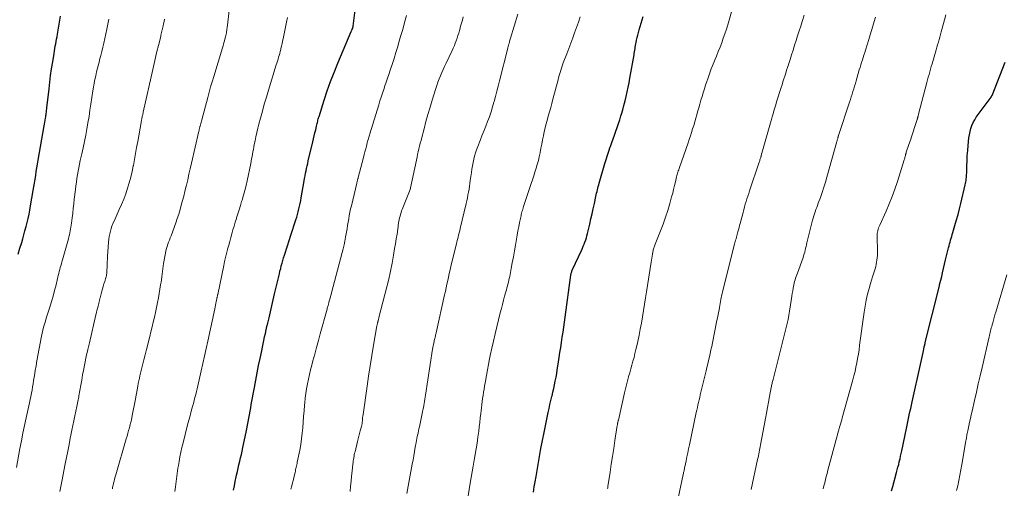
# Model space of a CAD drawing. Units: feet. Extents: x 1980000 to 1985020, y 595000 to 600000.
# Drawn here: x 1980654 to 1980896, y 595843 to 595958 of the extents above; entities that cross this region are included whole.
import ezdxf

# ---------------------------------------------------------------- set-up
doc = ezdxf.new("R2010")
doc.units = ezdxf.units.FT
doc.header["$LTSCALE"] = 100
doc.header["$MEASUREMENT"] = 0
doc.layers.add('CONTOUR INDEX', color=32, linetype='Continuous', lineweight=25)
doc.layers.add('CONTOUR INTERMEDIATE', color=40, linetype='Continuous', lineweight=15)

msp = doc.modelspace()

# ---------------------------------------------------------------- linework, layer by layer
at = {"layer": 'CONTOUR INDEX', "flags": 128}
for points, elevation in [([(1980706.48, 595842.38), (1980706.69, 595843.46), (1980706.91, 595844.54), (1980707.13, 595845.62), (1980707.23, 595846.09), (1980707.42, 595846.94), (1980707.61, 595847.78), (1980707.81, 595848.62), (1980708.02, 595849.46), (1980708.22, 595850.3), (1980708.42, 595851.14), (1980708.61, 595851.98), (1980708.79, 595852.83), (1980709.59, 595856.62), (1980709.77, 595857.47), (1980709.94, 595858.32), (1980710.09, 595859.18), (1980710.25, 595860.03), (1980710.39, 595860.89), (1980710.54, 595861.74), (1980710.7, 595862.6), (1980710.85, 595863.45), (1980711.61, 595867.58), (1980711.95, 595869.38), (1980712.29, 595871.17), (1980712.65, 595872.96), (1980713.01, 595874.74), (1980713.4, 595876.61), (1980713.58, 595877.46), (1980713.76, 595878.31), (1980713.95, 595879.16), (1980714.13, 595880.02), (1980714.33, 595880.87), (1980714.52, 595881.72), (1980714.71, 595882.57), (1980714.91, 595883.42), (1980715.21, 595884.68), (1980715.55, 595886.16), (1980715.9, 595887.64), (1980716.25, 595889.12), (1980716.59, 595890.61), (1980717.59, 595894.88), (1980717.75, 595895.54), (1980717.9, 595896.19), (1980718.07, 595896.85), (1980718.23, 595897.51), (1980718.4, 595898.16), (1980718.58, 595898.81), (1980718.78, 595899.46), (1980718.98, 595900.11), (1980719.72, 595902.42), (1980720.13, 595903.7), (1980720.55, 595904.98), (1980720.97, 595906.25), (1980721.39, 595907.53), (1980721.8, 595908.74), (1980722.02, 595909.41), (1980722.22, 595910.08), (1980722.4, 595910.76), (1980722.56, 595911.44), (1980722.72, 595912.13), (1980722.86, 595912.82), (1980722.99, 595913.51), (1980723.12, 595914.2), (1980723.82, 595918.34), (1980723.93, 595918.96), (1980724.05, 595919.57), (1980724.17, 595920.19), (1980724.3, 595920.8), (1980724.44, 595921.41), (1980724.57, 595922.03), (1980724.71, 595922.64), (1980724.86, 595923.25), (1980725.97, 595927.9), (1980726.15, 595928.65), (1980726.33, 595929.4), (1980726.5, 595930.15), (1980726.68, 595930.9), (1980726.89, 595931.81), (1980726.96, 595932.1), (1980727.03, 595932.39), (1980727.1, 595932.69), (1980727.17, 595932.98), (1980727.24, 595933.27), (1980727.32, 595933.56), (1980727.4, 595933.85), (1980727.49, 595934.14), (1980728.77, 595938.17), (1980729.53, 595940.46), (1980730.33, 595942.74), (1980731.2, 595944.99), (1980732.11, 595947.22), (1980735.43, 595955.01), (1980735.49, 595955.16), (1980735.56, 595955.32), (1980735.62, 595955.48), (1980735.68, 595955.63), (1980735.77, 595955.83), (1980735.79, 595955.89), (1980735.8, 595955.95), (1980735.82, 595956.01), (1980735.83, 595956.06), (1980735.84, 595956.12), (1980735.85, 595956.18), (1980735.86, 595956.24), (1980735.87, 595956.3), (1980736.53, 595961.59)], 860), ([(1980653.59, 595900.35), (1980654.01, 595901.79), (1980654.43, 595903.22), (1980654.68, 595904.1), (1980654.96, 595905.1), (1980655.23, 595906.1), (1980655.5, 595907.11), (1980655.76, 595908.11), (1980656, 595909.12), (1980656.23, 595910.14), (1980656.43, 595911.15), (1980656.62, 595912.17), (1980657.26, 595915.94), (1980657.42, 595916.87), (1980657.57, 595917.81), (1980657.72, 595918.74), (1980657.87, 595919.68), (1980658.02, 595920.61), (1980658.17, 595921.55), (1980658.33, 595922.48), (1980658.49, 595923.42), (1980659.96, 595931.83), (1980660.04, 595932.29), (1980660.12, 595932.76), (1980660.2, 595933.23), (1980660.28, 595933.7), (1980660.34, 595934.09), (1980660.38, 595934.36), (1980660.42, 595934.63), (1980660.46, 595934.91), (1980660.49, 595935.18), (1980660.53, 595935.45), (1980660.56, 595935.72), (1980660.59, 595935.99), (1980660.62, 595936.27), (1980661.14, 595940.94), (1980661.33, 595942.59), (1980661.54, 595944.24), (1980661.78, 595945.89), (1980662.04, 595947.54), (1980662.38, 595949.66), (1980662.48, 595950.24), (1980662.58, 595950.83), (1980662.69, 595951.41), (1980662.8, 595952), (1980662.91, 595952.58), (1980663.01, 595953.17), (1980663.11, 595953.75), (1980663.21, 595954.34), (1980663.94, 595958.8)], 840), ([(1980780.19, 595841.9), (1980780.4, 595843.17), (1980780.62, 595844.44), (1980780.84, 595845.71), (1980782.04, 595852.61), (1980782.11, 595853), (1980782.17, 595853.4), (1980782.24, 595853.79), (1980782.31, 595854.18), (1980782.38, 595854.57), (1980782.46, 595854.97), (1980782.54, 595855.36), (1980782.62, 595855.75), (1980783.82, 595861.47), (1980784.03, 595862.46), (1980784.25, 595863.44), (1980784.48, 595864.42), (1980784.71, 595865.4), (1980784.75, 595865.55), (1980784.96, 595866.45), (1980785.17, 595867.36), (1980785.37, 595868.27), (1980785.55, 595869.18), (1980785.73, 595870.1), (1980785.9, 595871.01), (1980786.05, 595871.93), (1980786.2, 595872.85), (1980786.53, 595874.99), (1980786.71, 595876.22), (1980786.9, 595877.45), (1980787.09, 595878.68), (1980787.28, 595879.91), (1980787.46, 595881.14), (1980787.64, 595882.37), (1980787.81, 595883.6), (1980787.98, 595884.83), (1980789.36, 595895.14), (1980789.39, 595895.32), (1980789.43, 595895.5), (1980789.47, 595895.68), (1980789.52, 595895.85), (1980789.58, 595896.03), (1980789.64, 595896.2), (1980789.71, 595896.37), (1980789.78, 595896.54), (1980791.98, 595901.27), (1980792.21, 595901.77), (1980792.43, 595902.28), (1980792.64, 595902.79), (1980792.84, 595903.3), (1980793.02, 595903.82), (1980793.19, 595904.34), (1980793.34, 595904.87), (1980793.48, 595905.41), (1980794.03, 595907.74), (1980794.32, 595908.99), (1980794.61, 595910.25), (1980794.89, 595911.51), (1980795.16, 595912.78), (1980795.53, 595914.47), (1980795.62, 595914.88), (1980795.71, 595915.3), (1980795.81, 595915.72), (1980795.9, 595916.14), (1980796, 595916.55), (1980796.11, 595916.97), (1980796.22, 595917.38), (1980796.34, 595917.79), (1980797.72, 595922.59), (1980798.03, 595923.62), (1980798.35, 595924.64), (1980798.7, 595925.65), (1980799.05, 595926.66), (1980799.11, 595926.81), (1980799.45, 595927.74), (1980799.79, 595928.67), (1980800.12, 595929.6), (1980800.46, 595930.54), (1980800.78, 595931.47), (1980801.1, 595932.41), (1980801.4, 595933.35), (1980801.69, 595934.3), (1980801.81, 595934.69), (1980802.13, 595935.79), (1980802.43, 595936.88), (1980802.71, 595937.99), (1980802.98, 595939.09), (1980803.23, 595940.2), (1980803.47, 595941.32), (1980803.69, 595942.43), (1980803.9, 595943.55), (1980804.9, 595949.27), (1980804.96, 595949.66), (1980805.03, 595950.04), (1980805.09, 595950.43), (1980805.15, 595950.81), (1980805.22, 595951.2), (1980805.28, 595951.58), (1980805.35, 595951.96), (1980805.43, 595952.35), (1980805.53, 595952.87), (1980805.66, 595953.51), (1980805.81, 595954.15), (1980805.97, 595954.78), (1980806.15, 595955.41), (1980807.11, 595958.71)], 880), ([(1980868.2, 595842.17), (1980868.5, 595843.3), (1980869.42, 595846.72), (1980869.59, 595847.38), (1980869.77, 595848.04), (1980869.94, 595848.7), (1980870.1, 595849.37), (1980870.27, 595850.03), (1980870.42, 595850.69), (1980870.57, 595851.36), (1980870.72, 595852.03), (1980871.86, 595857.51), (1980872.03, 595858.34), (1980872.2, 595859.16), (1980872.37, 595859.99), (1980872.54, 595860.81), (1980872.55, 595860.84), (1980872.72, 595861.65), (1980872.89, 595862.46), (1980873.07, 595863.26), (1980873.24, 595864.07), (1980875.28, 595873.24), (1980875.44, 595873.98), (1980875.61, 595874.73), (1980875.77, 595875.47), (1980875.94, 595876.22), (1980876.22, 595877.52), (1980876.24, 595877.62), (1980876.26, 595877.71), (1980876.28, 595877.8), (1980876.31, 595877.9), (1980876.33, 595878), (1980876.35, 595878.09), (1980876.37, 595878.17), (1980876.39, 595878.26), (1980876.41, 595878.35), (1980876.44, 595878.44), (1980876.46, 595878.52), (1980876.48, 595878.61), (1980879.86, 595892.2), (1980880.08, 595893.09), (1980880.3, 595893.99), (1980880.51, 595894.89), (1980880.73, 595895.79), (1980881.46, 595898.92), (1980881.62, 595899.58), (1980881.77, 595900.23), (1980881.93, 595900.89), (1980882.1, 595901.55), (1980882.19, 595901.93), (1980882.31, 595902.4), (1980882.44, 595902.86), (1980882.57, 595903.32), (1980882.7, 595903.78), (1980882.83, 595904.24), (1980882.97, 595904.7), (1980883.1, 595905.16), (1980883.24, 595905.62), (1980883.76, 595907.39), (1980884.14, 595908.74), (1980884.52, 595910.09), (1980884.87, 595911.45), (1980885.21, 595912.81), (1980886.31, 595917.37), (1980886.39, 595917.73), (1980886.45, 595918.08), (1980886.51, 595918.44), (1980886.55, 595918.8), (1980886.59, 595919.16), (1980886.61, 595919.52), (1980886.63, 595919.88), (1980886.65, 595920.25), (1980886.69, 595922.02), (1980886.73, 595923.27), (1980886.8, 595924.52), (1980886.9, 595925.77), (1980887.01, 595927.01), (1980887.22, 595928.9), (1980887.33, 595929.68), (1980887.48, 595930.44), (1980887.7, 595931.19), (1980887.95, 595931.93), (1980888.27, 595932.64), (1980888.62, 595933.34), (1980889.02, 595934), (1980889.46, 595934.65), (1980892.66, 595938.92), (1980892.69, 595938.97), (1980892.72, 595939.01), (1980892.76, 595939.06), (1980892.79, 595939.11), (1980892.81, 595939.16), (1980892.84, 595939.22), (1980892.86, 595939.27), (1980892.89, 595939.32), (1980896.07, 595947.53)], 900)]:
    msp.add_lwpolyline(points, dxfattribs=dict(at, elevation=elevation))
at = {"layer": 'CONTOUR INTERMEDIATE', "flags": 128}
for points, elevation in [([(1980798.4, 595842.67), (1980798.43, 595842.87), (1980798.46, 595843.08), (1980798.49, 595843.29), (1980799.02, 595846.77), (1980799.32, 595848.72), (1980799.62, 595850.67), (1980799.92, 595852.61), (1980800.22, 595854.56), (1980800.79, 595858.27), (1980800.81, 595858.39), (1980800.83, 595858.51), (1980800.85, 595858.63), (1980800.87, 595858.75), (1980800.88, 595858.79), (1980800.9, 595858.89), (1980800.92, 595858.99), (1980800.94, 595859.09), (1980800.96, 595859.19), (1980800.98, 595859.29), (1980801.01, 595859.39), (1980801.03, 595859.49), (1980801.05, 595859.59), (1980802.57, 595866.28), (1980802.81, 595867.26), (1980803.05, 595868.25), (1980803.3, 595869.23), (1980803.56, 595870.2), (1980803.58, 595870.27), (1980803.84, 595871.21), (1980804.11, 595872.16), (1980804.37, 595873.1), (1980804.64, 595874.04), (1980804.9, 595874.98), (1980805.14, 595875.93), (1980805.37, 595876.88), (1980805.59, 595877.83), (1980805.82, 595878.92), (1980806.14, 595880.42), (1980806.44, 595881.92), (1980806.72, 595883.42), (1980806.98, 595884.93), (1980806.99, 595884.98), (1980807.24, 595886.51), (1980807.5, 595888.04), (1980807.74, 595889.58), (1980807.98, 595891.12), (1980809.08, 595898.33), (1980809.16, 595898.84), (1980809.25, 595899.35), (1980809.34, 595899.86), (1980809.43, 595900.37), (1980809.53, 595900.91), (1980809.58, 595901.15), (1980809.63, 595901.38), (1980809.7, 595901.62), (1980809.77, 595901.85), (1980809.85, 595902.08), (1980809.94, 595902.3), (1980810.02, 595902.53), (1980810.11, 595902.76), (1980811.42, 595906.05), (1980812.06, 595907.72), (1980812.65, 595909.4), (1980813.2, 595911.09), (1980813.7, 595912.81), (1980814.15, 595914.43), (1980814.4, 595915.34), (1980814.64, 595916.25), (1980814.87, 595917.17), (1980815.09, 595918.08), (1980815.38, 595919.34), (1980815.45, 595919.63), (1980815.53, 595919.91), (1980815.61, 595920.2), (1980815.7, 595920.49), (1980815.79, 595920.77), (1980815.88, 595921.05), (1980815.97, 595921.34), (1980816.07, 595921.62), (1980818.17, 595927.66), (1980818.46, 595928.52), (1980818.75, 595929.38), (1980819.02, 595930.24), (1980819.3, 595931.1), (1980819.56, 595931.97), (1980819.82, 595932.84), (1980820.08, 595933.71), (1980820.33, 595934.58), (1980820.54, 595935.31), (1980820.81, 595936.25), (1980821.09, 595937.19), (1980821.36, 595938.12), (1980821.63, 595939.06), (1980821.91, 595940), (1980822.2, 595940.93), (1980822.5, 595941.86), (1980822.81, 595942.78), (1980823.02, 595943.39), (1980823.46, 595944.62), (1980823.9, 595945.83), (1980824.38, 595947.04), (1980824.86, 595948.25), (1980825.18, 595949), (1980825.61, 595950.08), (1980826.04, 595951.16), (1980826.45, 595952.25), (1980826.85, 595953.35), (1980827.23, 595954.45), (1980827.6, 595955.56), (1980827.94, 595956.67), (1980828.26, 595957.79), (1980830.5, 595965.81)], 884), ([(1980676.73, 595842.72), (1980676.78, 595843.02), (1980676.83, 595843.32), (1980676.89, 595843.62), (1980677, 595844.06), (1980677.12, 595844.58), (1980677.25, 595845.1), (1980677.39, 595845.61), (1980677.53, 595846.13), (1980680.13, 595854.98), (1980680.32, 595855.66), (1980680.52, 595856.34), (1980680.71, 595857.02), (1980680.9, 595857.7), (1980681.11, 595858.51), (1980681.19, 595858.79), (1980681.26, 595859.07), (1980681.32, 595859.35), (1980681.38, 595859.63), (1980681.59, 595860.69), (1980681.75, 595861.5), (1980681.91, 595862.31), (1980682.07, 595863.12), (1980682.22, 595863.93), (1980682.96, 595867.92), (1980683.08, 595868.56), (1980683.21, 595869.2), (1980683.35, 595869.84), (1980683.5, 595870.48), (1980683.81, 595871.78), (1980684.11, 595873.07), (1980684.43, 595874.36), (1980684.75, 595875.64), (1980685.07, 595876.93), (1980685.88, 595880.08), (1980686.18, 595881.27), (1980686.48, 595882.46), (1980686.76, 595883.65), (1980687.05, 595884.84), (1980687.31, 595886.03), (1980687.57, 595887.23), (1980687.8, 595888.43), (1980688.02, 595889.64), (1980688.57, 595892.77), (1980688.68, 595893.42), (1980688.78, 595894.07), (1980688.86, 595894.73), (1980688.94, 595895.39), (1980689.01, 595896.04), (1980689.09, 595896.7), (1980689.19, 595897.35), (1980689.3, 595898.01), (1980689.77, 595900.61), (1980689.88, 595901.16), (1980690.01, 595901.7), (1980690.17, 595902.23), (1980690.35, 595902.76), (1980690.54, 595903.28), (1980690.74, 595903.81), (1980690.93, 595904.33), (1980691.12, 595904.85), (1980692.27, 595908), (1980692.65, 595909.08), (1980693.01, 595910.17), (1980693.34, 595911.27), (1980693.65, 595912.38), (1980693.95, 595913.49), (1980694.24, 595914.6), (1980694.51, 595915.71), (1980694.79, 595916.83), (1980694.9, 595917.28), (1980695.22, 595918.62), (1980695.53, 595919.96), (1980695.85, 595921.31), (1980696.16, 595922.65), (1980697.97, 595930.55), (1980698, 595930.71), (1980698.04, 595930.87), (1980698.08, 595931.03), (1980698.11, 595931.18), (1980698.15, 595931.34), (1980698.19, 595931.5), (1980698.23, 595931.66), (1980698.27, 595931.81), (1980698.34, 595932.1), (1980698.42, 595932.4), (1980698.5, 595932.7), (1980698.58, 595933), (1980698.66, 595933.29), (1980700.15, 595938.84), (1980700.5, 595940.13), (1980700.86, 595941.41), (1980701.23, 595942.69), (1980701.62, 595943.97), (1980703.76, 595950.99), (1980703.91, 595951.49), (1980704.06, 595952), (1980704.2, 595952.52), (1980704.35, 595953.03), (1980704.46, 595953.44), (1980704.54, 595953.75), (1980704.61, 595954.06), (1980704.67, 595954.37), (1980704.73, 595954.68), (1980704.77, 595955), (1980704.82, 595955.31), (1980704.86, 595955.63), (1980704.9, 595955.94), (1980705.48, 595960.81)], 852), ([(1980653.16, 595847.95), (1980654.01, 595852.6), (1980654.36, 595854.48), (1980654.73, 595856.36), (1980655.12, 595858.23), (1980655.53, 595860.1), (1980656.02, 595862.31), (1980656.18, 595863.07), (1980656.35, 595863.84), (1980656.51, 595864.61), (1980656.67, 595865.38), (1980656.82, 595866.16), (1980656.97, 595866.93), (1980657.1, 595867.71), (1980657.23, 595868.48), (1980657.36, 595869.33), (1980657.56, 595870.53), (1980657.75, 595871.73), (1980657.96, 595872.93), (1980658.18, 595874.13), (1980659.28, 595880.17), (1980659.44, 595880.92), (1980659.61, 595881.67), (1980659.81, 595882.41), (1980660.02, 595883.15), (1980660.25, 595883.89), (1980660.48, 595884.62), (1980660.72, 595885.35), (1980660.95, 595886.09), (1980661.35, 595887.32), (1980661.76, 595888.68), (1980662.16, 595890.04), (1980662.53, 595891.41), (1980662.87, 595892.78), (1980663.41, 595895.06), (1980663.53, 595895.55), (1980663.65, 595896.04), (1980663.78, 595896.53), (1980663.91, 595897.02), (1980664.04, 595897.51), (1980664.17, 595898), (1980664.31, 595898.48), (1980664.45, 595898.97), (1980665.92, 595904.14), (1980666.05, 595904.61), (1980666.17, 595905.08), (1980666.27, 595905.55), (1980666.37, 595906.03), (1980666.45, 595906.51), (1980666.53, 595906.99), (1980666.6, 595907.47), (1980666.66, 595907.95), (1980666.82, 595909.26), (1980666.96, 595910.4), (1980667.1, 595911.54), (1980667.23, 595912.68), (1980667.36, 595913.82), (1980667.64, 595916.24), (1980667.75, 595917.14), (1980667.87, 595918.03), (1980668, 595918.91), (1980668.14, 595919.8), (1980668.3, 595920.69), (1980668.46, 595921.57), (1980668.64, 595922.45), (1980668.83, 595923.32), (1980669.21, 595924.96), (1980669.54, 595926.48), (1980669.86, 595928), (1980670.16, 595929.53), (1980670.45, 595931.06), (1980670.71, 595932.6), (1980670.97, 595934.13), (1980671.21, 595935.67), (1980671.44, 595937.21), (1980671.92, 595940.45), (1980672.07, 595941.38), (1980672.23, 595942.31), (1980672.42, 595943.24), (1980672.62, 595944.16), (1980672.84, 595945.08), (1980673.06, 595945.99), (1980673.29, 595946.91), (1980673.52, 595947.82), (1980673.58, 595948.06), (1980673.85, 595949.09), (1980674.1, 595950.12), (1980674.34, 595951.15), (1980674.58, 595952.19), (1980675.32, 595955.56), (1980675.51, 595956.4), (1980675.68, 595957.25), (1980675.86, 595958.09)], 844), ([(1980663.78, 595842.03), (1980663.95, 595842.87), (1980664.12, 595843.7), (1980664.28, 595844.53), (1980665.12, 595848.83), (1980665.42, 595850.4), (1980665.74, 595851.98), (1980666.06, 595853.55), (1980666.38, 595855.12), (1980666.54, 595855.91), (1980666.79, 595857.09), (1980667.03, 595858.26), (1980667.28, 595859.44), (1980667.52, 595860.61), (1980667.77, 595861.79), (1980668, 595862.96), (1980668.22, 595864.14), (1980668.43, 595865.32), (1980668.47, 595865.55), (1980668.7, 595866.84), (1980668.93, 595868.13), (1980669.17, 595869.42), (1980669.41, 595870.71), (1980669.61, 595871.78), (1980669.95, 595873.49), (1980670.29, 595875.19), (1980670.66, 595876.88), (1980671.05, 595878.57), (1980672.66, 595885.45), (1980672.79, 595885.98), (1980672.91, 595886.5), (1980673.04, 595887.02), (1980673.18, 595887.54), (1980673.36, 595888.25), (1980673.4, 595888.41), (1980673.45, 595888.58), (1980673.49, 595888.75), (1980673.53, 595888.91), (1980673.58, 595889.08), (1980673.62, 595889.25), (1980673.66, 595889.41), (1980673.71, 595889.58), (1980674.15, 595891.24), (1980674.31, 595891.84), (1980674.48, 595892.43), (1980674.65, 595893.02), (1980674.83, 595893.61), (1980675.03, 595894.26), (1980675.11, 595894.53), (1980675.17, 595894.79), (1980675.23, 595895.06), (1980675.28, 595895.33), (1980675.31, 595895.6), (1980675.34, 595895.87), (1980675.36, 595896.14), (1980675.38, 595896.41), (1980675.4, 595897.17), (1980675.42, 595897.82), (1980675.45, 595898.48), (1980675.48, 595899.13), (1980675.53, 595899.78), (1980675.79, 595903.32), (1980675.86, 595903.98), (1980675.95, 595904.65), (1980676.07, 595905.31), (1980676.22, 595905.96), (1980676.41, 595906.61), (1980676.61, 595907.24), (1980676.86, 595907.87), (1980677.12, 595908.48), (1980678.42, 595911.27), (1980678.99, 595912.56), (1980679.53, 595913.86), (1980680.02, 595915.19), (1980680.47, 595916.52), (1980680.87, 595917.87), (1980681.24, 595919.23), (1980681.55, 595920.61), (1980681.84, 595921.99), (1980681.87, 595922.14), (1980682.14, 595923.61), (1980682.41, 595925.07), (1980682.68, 595926.54), (1980682.94, 595928), (1980683.77, 595932.67), (1980683.8, 595932.89), (1980683.85, 595933.1), (1980683.89, 595933.32), (1980683.93, 595933.53), (1980683.98, 595933.74), (1980684.03, 595933.95), (1980684.07, 595934.16), (1980684.12, 595934.37), (1980684.17, 595934.58), (1980684.22, 595934.79), (1980684.27, 595935), (1980684.31, 595935.21), (1980686.65, 595945.72), (1980686.98, 595947.18), (1980687.32, 595948.64), (1980687.66, 595950.1), (1980688.02, 595951.56), (1980688.58, 595953.81), (1980688.66, 595954.14), (1980688.74, 595954.46), (1980688.82, 595954.79), (1980688.89, 595955.12), (1980688.97, 595955.45), (1980689.04, 595955.78), (1980689.12, 595956.11), (1980689.19, 595956.44), (1980689.3, 595956.91), (1980689.42, 595957.48), (1980689.55, 595958.05)], 848), ([(1980692.08, 595842.05), (1980692.24, 595843.17), (1980692.33, 595843.82), (1980692.41, 595844.48), (1980692.49, 595845.14), (1980692.57, 595845.79), (1980692.65, 595846.45), (1980692.73, 595847.11), (1980692.83, 595847.76), (1980692.94, 595848.41), (1980693.12, 595849.43), (1980693.33, 595850.58), (1980693.56, 595851.73), (1980693.82, 595852.88), (1980694.1, 595854.02), (1980695.21, 595858.42), (1980695.5, 595859.54), (1980695.79, 595860.65), (1980696.09, 595861.77), (1980696.4, 595862.89), (1980696.62, 595863.67), (1980696.82, 595864.39), (1980697.01, 595865.12), (1980697.2, 595865.85), (1980697.38, 595866.57), (1980697.56, 595867.3), (1980697.74, 595868.03), (1980697.91, 595868.76), (1980698.07, 595869.5), (1980698.55, 595871.68), (1980698.95, 595873.5), (1980699.34, 595875.32), (1980699.74, 595877.14), (1980700.14, 595878.97), (1980701.86, 595886.88), (1980701.96, 595887.33), (1980702.05, 595887.78), (1980702.15, 595888.23), (1980702.24, 595888.67), (1980702.36, 595889.28), (1980702.39, 595889.42), (1980702.42, 595889.57), (1980702.45, 595889.72), (1980702.48, 595889.86), (1980702.51, 595890.01), (1980702.54, 595890.16), (1980702.57, 595890.31), (1980702.6, 595890.45), (1980704.08, 595897.54), (1980704.3, 595898.53), (1980704.53, 595899.52), (1980704.77, 595900.51), (1980705.02, 595901.49), (1980705.04, 595901.56), (1980705.3, 595902.51), (1980705.55, 595903.46), (1980705.81, 595904.41), (1980706.08, 595905.36), (1980706.35, 595906.3), (1980706.62, 595907.25), (1980706.9, 595908.19), (1980707.19, 595909.13), (1980707.23, 595909.26), (1980707.54, 595910.26), (1980707.85, 595911.26), (1980708.16, 595912.26), (1980708.48, 595913.27), (1980708.58, 595913.61), (1980708.93, 595914.79), (1980709.26, 595915.97), (1980709.55, 595917.16), (1980709.82, 595918.36), (1980710.71, 595922.61), (1980710.82, 595923.19), (1980710.94, 595923.77), (1980711.04, 595924.35), (1980711.15, 595924.92), (1980711.25, 595925.5), (1980711.36, 595926.08), (1980711.47, 595926.66), (1980711.59, 595927.24), (1980711.78, 595928.16), (1980712, 595929.19), (1980712.24, 595930.22), (1980712.48, 595931.25), (1980712.74, 595932.28), (1980713.11, 595933.71), (1980713.57, 595935.44), (1980714.05, 595937.18), (1980714.55, 595938.9), (1980715.07, 595940.62), (1980716.98, 595946.8), (1980717.13, 595947.27), (1980717.27, 595947.75), (1980717.42, 595948.22), (1980717.56, 595948.69), (1980717.7, 595949.17), (1980717.83, 595949.65), (1980717.96, 595950.13), (1980718.07, 595950.61), (1980718.13, 595950.84), (1980718.27, 595951.44), (1980718.41, 595952.04), (1980718.54, 595952.65), (1980718.67, 595953.25), (1980719.52, 595957.31), (1980719.77, 595958.45)], 856), ([(1980720.59, 595842.63), (1980720.8, 595843.41), (1980721.01, 595844.2), (1980721.2, 595844.99), (1980721.39, 595845.78), (1980721.61, 595846.74), (1980721.68, 595847.05), (1980721.75, 595847.36), (1980721.82, 595847.68), (1980721.89, 595847.99), (1980721.96, 595848.3), (1980722.03, 595848.61), (1980722.09, 595848.92), (1980722.15, 595849.24), (1980722.75, 595852.23), (1980722.99, 595853.59), (1980723.2, 595854.96), (1980723.36, 595856.33), (1980723.49, 595857.71), (1980723.59, 595859.09), (1980723.7, 595860.47), (1980723.82, 595861.85), (1980723.94, 595863.23), (1980723.99, 595863.81), (1980724.11, 595864.98), (1980724.26, 595866.14), (1980724.45, 595867.3), (1980724.66, 595868.46), (1980724.9, 595869.61), (1980725.15, 595870.76), (1980725.42, 595871.9), (1980725.71, 595873.04), (1980725.99, 595874.1), (1980726.44, 595875.76), (1980726.88, 595877.43), (1980727.33, 595879.09), (1980727.79, 595880.75), (1980729.46, 595886.83), (1980729.52, 595887.05), (1980729.59, 595887.28), (1980729.65, 595887.5), (1980729.71, 595887.72), (1980729.74, 595887.81), (1980729.79, 595887.99), (1980729.84, 595888.16), (1980729.89, 595888.34), (1980729.94, 595888.52), (1980730.1, 595889.05), (1980730.23, 595889.5), (1980730.35, 595889.94), (1980730.47, 595890.39), (1980730.59, 595890.84), (1980733.21, 595900.76), (1980733.44, 595901.68), (1980733.65, 595902.61), (1980733.84, 595903.54), (1980734.02, 595904.47), (1980734.23, 595905.73), (1980734.37, 595906.54), (1980734.51, 595907.36), (1980734.65, 595908.18), (1980734.79, 595908.99), (1980734.93, 595909.81), (1980735.08, 595910.62), (1980735.26, 595911.43), (1980735.44, 595912.23), (1980736.78, 595917.79), (1980736.82, 595917.96), (1980736.86, 595918.13), (1980736.9, 595918.3), (1980736.95, 595918.46), (1980736.99, 595918.63), (1980737.04, 595918.8), (1980737.08, 595918.96), (1980737.13, 595919.13), (1980738.42, 595924.11), (1980738.6, 595924.8), (1980738.78, 595925.49), (1980738.96, 595926.17), (1980739.13, 595926.86), (1980739.34, 595927.69), (1980739.41, 595927.97), (1980739.48, 595928.24), (1980739.56, 595928.51), (1980739.63, 595928.78), (1980739.71, 595929.05), (1980739.78, 595929.32), (1980739.86, 595929.59), (1980739.95, 595929.86), (1980742.17, 595937.05), (1980742.47, 595937.98), (1980742.77, 595938.91), (1980743.07, 595939.84), (1980743.39, 595940.76), (1980743.7, 595941.69), (1980744.02, 595942.61), (1980744.33, 595943.54), (1980744.64, 595944.46), (1980744.99, 595945.51), (1980745.46, 595946.96), (1980745.93, 595948.42), (1980746.38, 595949.88), (1980746.83, 595951.34), (1980747.04, 595952.04), (1980747.55, 595953.77), (1980748.05, 595955.49), (1980748.54, 595957.22), (1980749.01, 595958.95)], 864), ([(1980735.14, 595842.08), (1980735.26, 595843.33), (1980735.38, 595844.57), (1980735.51, 595845.82), (1980735.64, 595847.07), (1980735.82, 595848.79), (1980735.86, 595849.18), (1980735.91, 595849.56), (1980735.97, 595849.94), (1980736.03, 595850.32), (1980736.1, 595850.69), (1980736.17, 595851.07), (1980736.25, 595851.45), (1980736.34, 595851.82), (1980736.95, 595854.29), (1980737.11, 595854.95), (1980737.28, 595855.61), (1980737.46, 595856.27), (1980737.64, 595856.93), (1980737.93, 595858.01), (1980737.96, 595858.13), (1980737.99, 595858.25), (1980738.02, 595858.38), (1980738.04, 595858.51), (1980738.06, 595858.63), (1980738.08, 595858.76), (1980738.09, 595858.89), (1980738.1, 595859.01), (1980738.14, 595859.49), (1980738.18, 595859.85), (1980738.21, 595860.22), (1980738.26, 595860.58), (1980738.31, 595860.95), (1980739.3, 595867.88), (1980739.67, 595870.4), (1980740.06, 595872.93), (1980740.47, 595875.45), (1980740.9, 595877.97), (1980741.73, 595882.71), (1980741.75, 595882.86), (1980741.78, 595883), (1980741.81, 595883.14), (1980741.84, 595883.28), (1980741.87, 595883.43), (1980741.91, 595883.57), (1980741.94, 595883.71), (1980741.98, 595883.85), (1980742.01, 595883.96), (1980742.07, 595884.16), (1980742.12, 595884.36), (1980742.17, 595884.55), (1980742.22, 595884.75), (1980744.14, 595892.28), (1980744.61, 595894.23), (1980745.05, 595896.19), (1980745.45, 595898.16), (1980745.81, 595900.13), (1980746.08, 595901.72), (1980746.28, 595902.91), (1980746.48, 595904.09), (1980746.66, 595905.28), (1980746.83, 595906.47), (1980747.05, 595907.99), (1980747.12, 595908.42), (1980747.2, 595908.85), (1980747.3, 595909.27), (1980747.4, 595909.69), (1980747.52, 595910.11), (1980747.65, 595910.53), (1980747.79, 595910.94), (1980747.94, 595911.34), (1980749.86, 595916.18), (1980749.88, 595916.24), (1980749.9, 595916.3), (1980749.92, 595916.36), (1980749.94, 595916.42), (1980749.96, 595916.48), (1980749.97, 595916.54), (1980749.99, 595916.6), (1980750, 595916.66), (1980751.43, 595923.44), (1980751.58, 595924.13), (1980751.73, 595924.82), (1980751.89, 595925.51), (1980752.05, 595926.2), (1980752.22, 595926.89), (1980752.39, 595927.58), (1980752.57, 595928.26), (1980752.74, 595928.95), (1980753.31, 595931.12), (1980753.78, 595932.89), (1980754.27, 595934.66), (1980754.78, 595936.41), (1980755.31, 595938.17), (1980756.17, 595940.99), (1980756.43, 595941.79), (1980756.7, 595942.58), (1980757, 595943.37), (1980757.32, 595944.15), (1980757.65, 595944.92), (1980757.99, 595945.69), (1980758.35, 595946.46), (1980758.7, 595947.22), (1980760.21, 595950.35), (1980760.49, 595950.95), (1980760.75, 595951.55), (1980760.99, 595952.16), (1980761.22, 595952.77), (1980761.44, 595953.39), (1980761.64, 595954.02), (1980761.83, 595954.64), (1980762.02, 595955.27), (1980762.09, 595955.54), (1980762.3, 595956.3), (1980762.51, 595957.06), (1980762.72, 595957.83), (1980762.93, 595958.59)], 868), ([(1980749.09, 595841.56), (1980750.4, 595848.74), (1980750.6, 595849.79), (1980750.79, 595850.84), (1980750.97, 595851.89), (1980751.16, 595852.94), (1980751.36, 595854.06), (1980751.45, 595854.54), (1980751.54, 595855.03), (1980751.64, 595855.52), (1980751.74, 595856.01), (1980751.85, 595856.49), (1980751.95, 595856.98), (1980752.05, 595857.47), (1980752.16, 595857.95), (1980752.93, 595861.6), (1980753.04, 595862.11), (1980753.14, 595862.63), (1980753.23, 595863.14), (1980753.31, 595863.66), (1980753.39, 595864.18), (1980753.47, 595864.69), (1980753.55, 595865.21), (1980753.63, 595865.73), (1980755.39, 595876.97), (1980755.45, 595877.38), (1980755.53, 595877.78), (1980755.61, 595878.18), (1980755.7, 595878.58), (1980755.76, 595878.84), (1980755.82, 595879.11), (1980755.88, 595879.38), (1980755.95, 595879.65), (1980756.02, 595879.92), (1980756.08, 595880.18), (1980756.15, 595880.45), (1980756.21, 595880.72), (1980756.27, 595880.99), (1980758.35, 595890.32), (1980758.54, 595891.2), (1980758.74, 595892.07), (1980758.93, 595892.95), (1980759.12, 595893.83), (1980759.31, 595894.71), (1980759.51, 595895.58), (1980759.71, 595896.46), (1980759.92, 595897.33), (1980761.12, 595902.32), (1980761.26, 595902.86), (1980761.39, 595903.4), (1980761.53, 595903.94), (1980761.66, 595904.48), (1980761.8, 595905.02), (1980761.94, 595905.56), (1980762.07, 595906.1), (1980762.2, 595906.64), (1980763.65, 595912.77), (1980763.81, 595913.47), (1980763.96, 595914.17), (1980764.1, 595914.88), (1980764.23, 595915.58), (1980764.35, 595916.29), (1980764.46, 595917), (1980764.57, 595917.71), (1980764.67, 595918.42), (1980764.94, 595920.43), (1980765.05, 595921.24), (1980765.19, 595922.04), (1980765.34, 595922.84), (1980765.52, 595923.64), (1980765.72, 595924.42), (1980765.94, 595925.2), (1980766.2, 595925.97), (1980766.48, 595926.74), (1980767.07, 595928.22), (1980767.54, 595929.39), (1980768, 595930.56), (1980768.46, 595931.74), (1980768.91, 595932.91), (1980769.35, 595934.1), (1980769.76, 595935.29), (1980770.13, 595936.49), (1980770.48, 595937.7), (1980770.51, 595937.81), (1980770.85, 595939.08), (1980771.19, 595940.36), (1980771.52, 595941.63), (1980771.85, 595942.91), (1980773.88, 595950.97), (1980773.92, 595951.13), (1980773.96, 595951.29), (1980774, 595951.45), (1980774.05, 595951.61), (1980774.09, 595951.77), (1980774.13, 595951.92), (1980774.18, 595952.07), (1980774.22, 595952.22), (1980774.27, 595952.4), (1980774.34, 595952.64), (1980774.42, 595952.88), (1980774.49, 595953.12), (1980774.56, 595953.36), (1980776.39, 595959.31)], 872), ([(1980763.7, 595838.32), (1980764.67, 595844.06), (1980764.91, 595845.47), (1980765.15, 595846.88), (1980765.4, 595848.29), (1980765.65, 595849.7), (1980765.89, 595851.11), (1980766.12, 595852.52), (1980766.33, 595853.94), (1980766.53, 595855.35), (1980766.73, 595856.85), (1980766.87, 595857.93), (1980767, 595859.02), (1980767.13, 595860.11), (1980767.25, 595861.2), (1980767.32, 595861.85), (1980767.4, 595862.62), (1980767.49, 595863.38), (1980767.59, 595864.14), (1980767.7, 595864.9), (1980767.81, 595865.66), (1980767.92, 595866.41), (1980768.04, 595867.17), (1980768.17, 595867.93), (1980768.38, 595869.15), (1980768.62, 595870.52), (1980768.87, 595871.89), (1980769.13, 595873.25), (1980769.41, 595874.61), (1980769.58, 595875.44), (1980769.96, 595877.21), (1980770.35, 595878.98), (1980770.76, 595880.75), (1980771.19, 595882.51), (1980772.04, 595885.96), (1980772.3, 595886.98), (1980772.56, 595888), (1980772.83, 595889.01), (1980773.11, 595890.02), (1980773.41, 595891.12), (1980773.54, 595891.58), (1980773.67, 595892.05), (1980773.8, 595892.52), (1980773.92, 595892.98), (1980774.04, 595893.45), (1980774.15, 595893.92), (1980774.25, 595894.39), (1980774.35, 595894.87), (1980774.72, 595896.8), (1980774.99, 595898.24), (1980775.25, 595899.68), (1980775.51, 595901.13), (1980775.76, 595902.57), (1980776, 595904), (1980776.18, 595905.02), (1980776.37, 595906.04), (1980776.57, 595907.06), (1980776.77, 595908.08), (1980777.06, 595909.44), (1980777.13, 595909.77), (1980777.2, 595910.11), (1980777.28, 595910.44), (1980777.37, 595910.77), (1980777.46, 595911.1), (1980777.55, 595911.42), (1980777.65, 595911.75), (1980777.76, 595912.07), (1980779.64, 595917.7), (1980779.95, 595918.63), (1980780.26, 595919.56), (1980780.56, 595920.49), (1980780.86, 595921.43), (1980781.13, 595922.37), (1980781.39, 595923.31), (1980781.61, 595924.27), (1980781.82, 595925.23), (1980781.84, 595925.34), (1980782.04, 595926.36), (1980782.24, 595927.37), (1980782.44, 595928.39), (1980782.65, 595929.41), (1980782.77, 595929.97), (1980783, 595931.04), (1980783.25, 595932.1), (1980783.53, 595933.16), (1980783.82, 595934.21), (1980784.12, 595935.27), (1980784.42, 595936.32), (1980784.71, 595937.38), (1980784.99, 595938.43), (1980786.23, 595943.13), (1980786.37, 595943.66), (1980786.51, 595944.19), (1980786.66, 595944.71), (1980786.82, 595945.24), (1980786.98, 595945.76), (1980787.14, 595946.28), (1980787.33, 595946.8), (1980787.51, 595947.31), (1980788.36, 595949.53), (1980788.86, 595950.83), (1980789.35, 595952.13), (1980789.83, 595953.43), (1980790.31, 595954.73), (1980790.78, 595956.03), (1980791.23, 595957.34), (1980791.66, 595958.66)], 876), ([(1980815.17, 595837.73), (1980817.01, 595846.25), (1980817.05, 595846.48), (1980817.1, 595846.71), (1980817.15, 595846.93), (1980817.2, 595847.16), (1980817.25, 595847.39), (1980817.29, 595847.61), (1980817.34, 595847.84), (1980817.39, 595848.07), (1980817.7, 595849.57), (1980817.9, 595850.54), (1980818.11, 595851.52), (1980818.31, 595852.5), (1980818.52, 595853.47), (1980820.2, 595861.43), (1980820.33, 595862.05), (1980820.47, 595862.68), (1980820.61, 595863.3), (1980820.75, 595863.92), (1980820.89, 595864.54), (1980821.04, 595865.16), (1980821.19, 595865.78), (1980821.34, 595866.4), (1980822.61, 595871.64), (1980822.82, 595872.5), (1980823.02, 595873.36), (1980823.22, 595874.23), (1980823.42, 595875.09), (1980823.61, 595875.96), (1980823.8, 595876.83), (1980823.99, 595877.69), (1980824.17, 595878.56), (1980825.21, 595883.61), (1980825.36, 595884.37), (1980825.51, 595885.14), (1980825.65, 595885.9), (1980825.79, 595886.67), (1980825.89, 595887.25), (1980825.97, 595887.73), (1980826.06, 595888.2), (1980826.15, 595888.68), (1980826.24, 595889.16), (1980826.33, 595889.64), (1980826.43, 595890.11), (1980826.54, 595890.59), (1980826.65, 595891.06), (1980829.6, 595902.78), (1980829.69, 595903.12), (1980829.78, 595903.46), (1980829.87, 595903.8), (1980829.97, 595904.14), (1980830.06, 595904.48), (1980830.16, 595904.82), (1980830.25, 595905.16), (1980830.35, 595905.5), (1980830.44, 595905.83), (1980830.58, 595906.34), (1980830.71, 595906.85), (1980830.85, 595907.35), (1980830.98, 595907.86), (1980831.69, 595910.59), (1980831.87, 595911.26), (1980832.06, 595911.92), (1980832.25, 595912.58), (1980832.45, 595913.24), (1980832.65, 595913.89), (1980832.86, 595914.55), (1980833.08, 595915.2), (1980833.29, 595915.85), (1980835.65, 595922.9), (1980835.72, 595923.11), (1980835.79, 595923.33), (1980835.86, 595923.54), (1980835.93, 595923.76), (1980836.03, 595924.07), (1980836.05, 595924.13), (1980836.07, 595924.19), (1980836.09, 595924.25), (1980836.11, 595924.31), (1980836.12, 595924.37), (1980836.14, 595924.43), (1980836.16, 595924.49), (1980836.17, 595924.55), (1980838.44, 595932.63), (1980838.65, 595933.37), (1980838.86, 595934.1), (1980839.07, 595934.83), (1980839.29, 595935.56), (1980839.5, 595936.29), (1980839.73, 595937.02), (1980839.95, 595937.75), (1980840.18, 595938.48), (1980840.83, 595940.53), (1980841.05, 595941.24), (1980841.28, 595941.95), (1980841.51, 595942.65), (1980841.73, 595943.36), (1980841.96, 595944.07), (1980842.19, 595944.78), (1980842.41, 595945.49), (1980842.64, 595946.2), (1980843.25, 595948.13), (1980843.62, 595949.3), (1980843.99, 595950.48), (1980844.36, 595951.65), (1980844.74, 595952.82), (1980845.11, 595953.99), (1980845.48, 595955.16), (1980845.86, 595956.33), (1980846.23, 595957.5), (1980846.31, 595957.75), (1980846.72, 595959.05)], 888), ([(1980833.68, 595842.54), (1980835.28, 595849.92), (1980835.37, 595850.37), (1980835.47, 595850.81), (1980835.56, 595851.26), (1980835.64, 595851.71), (1980835.73, 595852.16), (1980835.81, 595852.6), (1980835.9, 595853.05), (1980835.98, 595853.5), (1980837.18, 595859.95), (1980837.43, 595861.31), (1980837.69, 595862.66), (1980837.94, 595864.02), (1980838.2, 595865.37), (1980838.62, 595867.6), (1980838.66, 595867.84), (1980838.71, 595868.08), (1980838.77, 595868.32), (1980838.83, 595868.56), (1980838.89, 595868.8), (1980838.94, 595869.04), (1980839.01, 595869.28), (1980839.07, 595869.52), (1980842.32, 595882.31), (1980842.56, 595883.31), (1980842.77, 595884.31), (1980842.96, 595885.32), (1980843.13, 595886.33), (1980843.6, 595889.42), (1980843.7, 595890.06), (1980843.8, 595890.69), (1980843.9, 595891.33), (1980844, 595891.96), (1980844.07, 595892.38), (1980844.15, 595892.8), (1980844.24, 595893.22), (1980844.36, 595893.63), (1980844.49, 595894.04), (1980844.62, 595894.45), (1980844.77, 595894.85), (1980844.91, 595895.26), (1980845.05, 595895.66), (1980846.43, 595899.51), (1980846.58, 595899.96), (1980846.72, 595900.41), (1980846.85, 595900.86), (1980846.96, 595901.32), (1980847.07, 595901.78), (1980847.18, 595902.24), (1980847.29, 595902.69), (1980847.4, 595903.15), (1980848.78, 595908.67), (1980848.92, 595909.2), (1980849.08, 595909.73), (1980849.25, 595910.25), (1980849.43, 595910.77), (1980849.62, 595911.29), (1980849.81, 595911.81), (1980850, 595912.32), (1980850.19, 595912.84), (1980850.72, 595914.28), (1980851.15, 595915.52), (1980851.57, 595916.76), (1980851.96, 595918.02), (1980852.32, 595919.28), (1980854.74, 595928.02), (1980854.79, 595928.21), (1980854.85, 595928.4), (1980854.9, 595928.58), (1980854.95, 595928.77), (1980855.02, 595929.03), (1980855.04, 595929.09), (1980855.05, 595929.14), (1980855.07, 595929.2), (1980855.09, 595929.26), (1980855.1, 595929.31), (1980855.12, 595929.37), (1980855.14, 595929.43), (1980855.16, 595929.48), (1980857.84, 595937.64), (1980858.06, 595938.3), (1980858.27, 595938.96), (1980858.48, 595939.62), (1980858.68, 595940.28), (1980858.89, 595940.94), (1980859.09, 595941.6), (1980859.29, 595942.26), (1980859.49, 595942.93), (1980860.27, 595945.58), (1980860.46, 595946.19), (1980860.64, 595946.81), (1980860.83, 595947.42), (1980861.02, 595948.03), (1980861.21, 595948.64), (1980861.4, 595949.25), (1980861.6, 595949.87), (1980861.79, 595950.48), (1980862.61, 595953.09), (1980862.95, 595954.18), (1980863.28, 595955.28), (1980863.61, 595956.37), (1980863.94, 595957.47), (1980864.26, 595958.57)], 892), ([(1980851.39, 595842.66), (1980851.58, 595843.43), (1980851.77, 595844.2), (1980851.96, 595844.97), (1980852.16, 595845.73), (1980852.35, 595846.5), (1980852.56, 595847.26), (1980854.81, 595855.68), (1980854.88, 595855.92), (1980854.94, 595856.16), (1980855.01, 595856.4), (1980855.07, 595856.64), (1980855.09, 595856.7), (1980855.15, 595856.91), (1980855.21, 595857.11), (1980855.27, 595857.32), (1980855.33, 595857.52), (1980855.5, 595858.11), (1980855.65, 595858.61), (1980855.79, 595859.12), (1980855.94, 595859.62), (1980856.08, 595860.12), (1980858.67, 595869.43), (1980858.95, 595870.48), (1980859.21, 595871.53), (1980859.44, 595872.59), (1980859.66, 595873.66), (1980859.85, 595874.73), (1980860.03, 595875.8), (1980860.19, 595876.87), (1980860.35, 595877.95), (1980861.44, 595886.13), (1980861.67, 595887.59), (1980861.94, 595889.03), (1980862.27, 595890.47), (1980862.65, 595891.89), (1980863.02, 595893.17), (1980863.25, 595893.95), (1980863.49, 595894.73), (1980863.73, 595895.5), (1980863.97, 595896.27), (1980864.13, 595896.76), (1980864.29, 595897.29), (1980864.42, 595897.82), (1980864.53, 595898.36), (1980864.61, 595898.9), (1980864.66, 595899.45), (1980864.7, 595900), (1980864.72, 595900.55), (1980864.72, 595901.1), (1980864.64, 595904.65), (1980864.64, 595905.01), (1980864.67, 595905.38), (1980864.72, 595905.74), (1980864.8, 595906.1), (1980864.9, 595906.45), (1980865.01, 595906.8), (1980865.14, 595907.14), (1980865.28, 595907.48), (1980866.85, 595910.92), (1980867.62, 595912.7), (1980868.34, 595914.5), (1980869, 595916.32), (1980869.62, 595918.16), (1980871.29, 595923.49), (1980871.36, 595923.7), (1980871.42, 595923.92), (1980871.48, 595924.14), (1980871.54, 595924.36), (1980871.6, 595924.6), (1980871.62, 595924.7), (1980871.65, 595924.79), (1980871.68, 595924.89), (1980871.7, 595924.99), (1980871.73, 595925.08), (1980871.76, 595925.18), (1980871.79, 595925.28), (1980871.82, 595925.37), (1980872.47, 595927.28), (1980872.81, 595928.32), (1980873.16, 595929.36), (1980873.5, 595930.4), (1980873.84, 595931.44), (1980874.47, 595933.38), (1980874.49, 595933.46), (1980874.51, 595933.53), (1980874.53, 595933.6), (1980874.55, 595933.67), (1980874.58, 595933.74), (1980874.6, 595933.81), (1980874.62, 595933.88), (1980874.64, 595933.95), (1980874.68, 595934.12), (1980874.72, 595934.27), (1980874.76, 595934.43), (1980874.8, 595934.58), (1980874.85, 595934.74), (1980876.87, 595942.51), (1980877.05, 595943.16), (1980877.22, 595943.81), (1980877.4, 595944.46), (1980877.58, 595945.11), (1980877.76, 595945.75), (1980877.95, 595946.4), (1980878.13, 595947.05), (1980878.32, 595947.69), (1980879.14, 595950.51), (1980879.32, 595951.14), (1980879.5, 595951.77), (1980879.69, 595952.39), (1980879.87, 595953.02), (1980880.05, 595953.65), (1980880.22, 595954.28), (1980880.4, 595954.91), (1980880.57, 595955.54), (1980881.2, 595957.9), (1980881.52, 595959.11)], 896), ([(1980884.19, 595842.32), (1980884.44, 595843.45), (1980884.73, 595844.76), (1980884.99, 595846.07), (1980885.24, 595847.39), (1980885.48, 595848.71), (1980886.46, 595854.5), (1980886.51, 595854.8), (1980886.57, 595855.1), (1980886.62, 595855.41), (1980886.67, 595855.71), (1980886.72, 595856.01), (1980886.78, 595856.31), (1980886.84, 595856.62), (1980886.91, 595856.92), (1980887.18, 595858.14), (1980887.38, 595859.06), (1980887.58, 595859.97), (1980887.78, 595860.89), (1980887.99, 595861.8), (1980888.58, 595864.43), (1980889.04, 595866.45), (1980889.5, 595868.46), (1980889.96, 595870.48), (1980890.42, 595872.5), (1980892.16, 595880), (1980892.24, 595880.37), (1980892.33, 595880.75), (1980892.42, 595881.12), (1980892.51, 595881.49), (1980892.61, 595881.86), (1980892.7, 595882.23), (1980892.8, 595882.61), (1980892.9, 595882.98), (1980893.05, 595883.51), (1980893.23, 595884.14), (1980893.41, 595884.78), (1980893.59, 595885.41), (1980893.78, 595886.05), (1980896.52, 595895.28)], 904)]:
    msp.add_lwpolyline(points, dxfattribs=dict(at, elevation=elevation))

doc.saveas('drawing.dxf')
